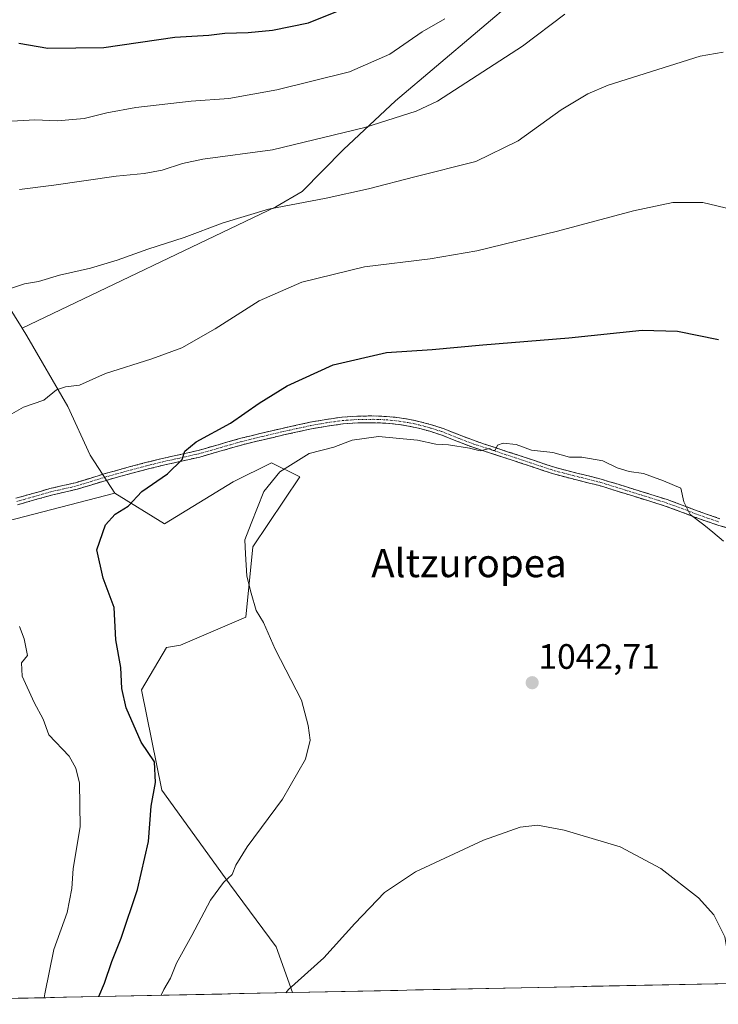
# Model space of a CAD drawing. Units: metres. Extents: x 640943 to 644388, y 4759956 to 4762340.
# Drawn here: x 641472 to 641671, y 4759964 to 4760243 of the extents above; entities that cross this region are included whole.
import ezdxf
from ezdxf.enums import TextEntityAlignment as Align

# ---------------------------------------------------------------- set-up
doc = ezdxf.new("R2010")
doc.units = ezdxf.units.M
doc.header["$MEASUREMENT"] = 0
doc.linetypes.add('TRAZO_Y_PUNTO', pattern=[1, 0.5, -0.25, 0, -0.25])
doc.linetypes.add('TRAZOSX2', pattern=[1.5, 1, -0.5])
for name, color, linetype, lineweight in [('Arbolado forestal CxS', 92, 'Continuous', 0), ('Camino', 19, 'TRAZOSX2', 0), ('Camino Cxs', 19, 'Continuous', 0), ('Camino eje', 19, 'TRAZO_Y_PUNTO', 0), ('Carátula', 7, 'Continuous', 5), ('Curva de nivel maestra', 36, 'Continuous', 30), ('Curva de nivel normal', 36, 'Continuous', 0), ('Municipio CxS', 142, 'Continuous', 0), ('Pastizal CxS', 92, 'Continuous', 0), ('Prado CxS', 92, 'Continuous', 0), ('Punto de cota en terreno', 7, 'Continuous', 0), ('Rótulo de punto de cota en terreno', 19, 'Continuous', 0), ('Texto cartográfico', 19, 'Continuous', 0)]:
    doc.layers.add(name, color=color, linetype=linetype, lineweight=lineweight)
doc.styles.add('Arial', font='txt', dxfattribs={"height": 0.2})

# ---------------------------------------------------------------- blocks, each defined once
blk = doc.blocks.new('*U151')
at = {"layer": 'Prado CxS', "color": 92, "linetype": 'Continuous', "lineweight": 0}
blk.add_polyline3d([(641679.72, 4759969.99, 1040.95), (641549.72, 4759967.29, 1038.7), (641549.72, 4759967.29, 1038.7), (641545.16, 4759980.23, 1041.2), (641531.89, 4759998.15, 1043.95), (641512.67, 4760024.68, 1049.29), (641506.93, 4760053.13, 1048.72), (641513.98, 4760065.17, 1047.83), (641517.96, 4760065.83, 1047.66), (641536.54, 4760073.79, 1045.29), (641538.53, 4760093.7, 1044.48), (641551.8, 4760113.6, 1043.43), (641543.84, 4760117.59, 1044.62), (641532.88, 4760112.16, 1047.48), (641513.47, 4760100.28, 1049.16), (641499.39, 4760108.96, 1050.05), (641492.31, 4760119.75, 1052.04), (641485.97, 4760133.5, 1053.53), (641474.34, 4760153.59, 1057.61), (641473.01, 4760155.72, 1058.04), (641545.05, 4760190.21, 1058.9), (641552.46, 4760194.56, 1059.69), (641564.2, 4760206.47, 1062.39), (641579, 4760220.22, 1065.16), (641613.89, 4760249.84, 1066.91)], dxfattribs=at)
blk = doc.blocks.new('*U155')
at = {"layer": 'Arbolado forestal CxS', "color": 92, "linetype": 'Continuous', "lineweight": 0}
blk.add_polyline3d([(641460.91, 4760099.01, 1055.12), (641499.39, 4760108.96, 1050.05), (641513.47, 4760100.28, 1049.16), (641532.88, 4760112.16, 1047.48), (641543.84, 4760117.59, 1044.62), (641551.8, 4760113.6, 1043.43), (641538.53, 4760093.7, 1044.48), (641536.54, 4760073.79, 1045.29), (641517.96, 4760065.83, 1047.66), (641513.98, 4760065.17, 1047.83), (641506.93, 4760053.13, 1048.72), (641512.67, 4760024.68, 1049.29), (641531.89, 4759998.15, 1043.95), (641545.16, 4759980.23, 1041.2), (641549.72, 4759967.29, 1038.7), (641389.48, 4759963.96, 1076.92)], dxfattribs=at)
blk = doc.blocks.new('*U165')
at = {"layer": 'Prado CxS', "color": 92, "linetype": 'Continuous', "lineweight": 0}
for points in [[(641499.39, 4760108.96, 1050.05), (641513.47, 4760100.28, 1049.16), (641532.88, 4760112.16, 1047.48), (641543.84, 4760117.59, 1044.62), (641551.8, 4760113.6, 1043.43), (641538.53, 4760093.7, 1044.48), (641536.54, 4760073.79, 1045.29), (641517.96, 4760065.83, 1047.66), (641513.98, 4760065.17, 1047.83), (641506.93, 4760053.13, 1048.72), (641512.67, 4760024.68, 1049.29), (641531.89, 4759998.15, 1043.95), (641545.16, 4759980.23, 1041.2), (641549.72, 4759967.29, 1038.7)], [(641703.49, 4759970.49, 1047.01), (641691.77, 4759988.85, 1043.35), (641685.14, 4759986.86, 1041.92), (641679.72, 4759969.99, 1040.95)]]:
    blk.add_polyline3d(points, dxfattribs=at)
blk = doc.blocks.new('*U167')
at = {"layer": 'Arbolado forestal CxS', "color": 92, "linetype": 'Continuous', "lineweight": 0}
blk.add_polyline3d([(641499.39, 4760108.96, 1050.05), (641460.91, 4760099.01, 1055.12), (641437.7, 4760093.7, 1058.95), (641429.07, 4760086.4, 1060.85), (641446.98, 4760073.13, 1059.61), (641457.6, 4760061.19, 1058.29), (641465.1, 4760049.61, 1057.97), (641461.58, 4760012.75, 1060.84), (641443.07, 4760013.53, 1063.76), (641412.49, 4760024.69, 1068.36), (641404.44, 4760011.88, 1071.54), (641397.63, 4760001.04, 1073.32), (641394.48, 4759972.39, 1075.49), (641392.1, 4759965.35, 1076.43), (641389.48, 4759963.96, 1076.92)], dxfattribs=at)
blk = doc.blocks.new('*U177')
at = {"layer": 'Arbolado forestal CxS', "color": 92, "linetype": 'Continuous', "lineweight": 0}
for points in [[(641499.39, 4760108.96, 1050.05), (641513.47, 4760100.28, 1049.16), (641532.88, 4760112.16, 1047.48), (641543.84, 4760117.59, 1044.62), (641551.8, 4760113.6, 1043.43), (641538.53, 4760093.7, 1044.48), (641536.54, 4760073.79, 1045.29), (641517.96, 4760065.83, 1047.66), (641513.98, 4760065.17, 1047.83), (641506.93, 4760053.13, 1048.72), (641512.67, 4760024.68, 1049.29), (641531.89, 4759998.15, 1043.95), (641545.16, 4759980.23, 1041.2), (641549.72, 4759967.29, 1038.7)], [(641703.49, 4759970.49, 1047.01), (641691.77, 4759988.85, 1043.35), (641685.14, 4759986.86, 1041.92), (641679.72, 4759969.99, 1040.95)]]:
    blk.add_polyline3d(points, dxfattribs=at)
blk = doc.blocks.new('*U179')
at = {"layer": 'Prado CxS', "color": 92, "linetype": 'Continuous', "lineweight": 0}
blk.add_polyline3d([(641499.39, 4760108.96, 1050.05), (641460.91, 4760099.01, 1055.12), (641437.7, 4760093.7, 1058.95), (641429.07, 4760086.4, 1060.85), (641446.98, 4760073.13, 1059.61), (641457.6, 4760061.19, 1058.29), (641465.1, 4760049.61, 1057.97), (641461.58, 4760012.75, 1060.84), (641443.07, 4760013.53, 1063.76), (641412.49, 4760024.69, 1068.36), (641404.44, 4760011.88, 1071.54), (641397.63, 4760001.04, 1073.32), (641394.48, 4759972.39, 1075.49), (641392.1, 4759965.35, 1076.43), (641389.48, 4759963.96, 1076.92)], dxfattribs=at)
blk = doc.blocks.new('*U195')
at = {"layer": 'Curva de nivel normal', "color": 36, "linetype": 'Continuous', "lineweight": 0}
blk.add_polyline3d([(641547.86, 4759967.25, 1040), (641548.62, 4759968.18, 1040), (641558.62, 4759977.18, 1040), (641567.46, 4759986.85, 1040), (641575.87, 4759995.71, 1040), (641584.62, 4760001.5, 1040), (641603.99, 4760010.53, 1040), (641614.34, 4760014.18, 1040), (641619.26, 4760014.73, 1040), (641626.86, 4760013.38, 1040), (641642.75, 4760008.61, 1040), (641654.25, 4760002.46, 1040), (641665, 4759994.16, 1040), (641669.31, 4759989.38, 1040), (641672.44, 4759983.06, 1040), (641673.52, 4759976.35, 1040), (641673.69, 4759969.87, 1040)], dxfattribs=at)
blk = doc.blocks.new('*U205')
at = {"layer": 'Curva de nivel normal', "color": 36, "linetype": 'Continuous', "lineweight": 0}
blk.add_polyline3d([(641512.5, 4759966.51, 1045), (641513.22, 4759968.16, 1045), (641515.12, 4759971.34, 1045), (641516.86, 4759975.58, 1045), (641521.2, 4759983.52, 1045), (641526.52, 4759993.52, 1045), (641530.2, 4759998.47, 1045), (641532.64, 4760000.75, 1045), (641533.69, 4760003.41, 1045), (641536.93, 4760008.59, 1045), (641546.96, 4760022.1, 1045), (641553.47, 4760033.52, 1045), (641554.73, 4760038.85, 1045), (641554.16, 4760043.03, 1045), (641552.28, 4760050.25, 1045), (641544.86, 4760064.7, 1045), (641541.54, 4760072.22, 1045), (641539.45, 4760075.68, 1045), (641538.04, 4760080.56, 1045), (641536.81, 4760085.44, 1045), (641536.43, 4760091.7, 1045), (641536.23, 4760095.66, 1045), (641537.99, 4760100.32, 1045), (641541.65, 4760109.46, 1045), (641546.13, 4760115, 1045), (641554.46, 4760120.15, 1045), (641561.44, 4760122.02, 1045), (641566.66, 4760123.95, 1045), (641574.2, 4760124.98, 1045), (641585.26, 4760124, 1045), (641590.45, 4760122.83, 1045), (641594.02, 4760122.69, 1045), (641599.96, 4760121.71, 1045), (641602.99, 4760120.99, 1045), (641605.7, 4760121.61, 1045), (641606.72, 4760121.05, 1045), (641607.28, 4760121.18, 1045), (641607.94, 4760122.58, 1045), (641609.52, 4760123.14, 1045), (641613.21, 4760122.77, 1045), (641617.55, 4760121.12, 1045), (641623.63, 4760120.45, 1045), (641628.35, 4760119.16, 1045), (641631.86, 4760119.18, 1045), (641637.78, 4760118.09, 1045), (641641.92, 4760116.11, 1045), (641645.25, 4760115.12, 1045), (641649.35, 4760114.49, 1045), (641654.99, 4760112.46, 1045), (641659.91, 4760110.34, 1045), (641660.81, 4760106.49, 1045), (641662.6, 4760102.93, 1045), (641666.5, 4760100, 1045), (641669.05, 4760097.88, 1045), (641672.09, 4760095.32, 1045)], dxfattribs=at)
blk = doc.blocks.new('*U211')
at = {"layer": 'Curva de nivel normal', "color": 36, "linetype": 'Continuous', "lineweight": 0}
blk.add_polyline3d([(641472.32, 4760195.08, 1065), (641481.99, 4760196.35, 1065), (641499.77, 4760198.89, 1065), (641507.69, 4760199.66, 1065), (641512.73, 4760200.59, 1065), (641518.5, 4760202.48, 1065), (641524.31, 4760203.7, 1065), (641544.06, 4760206.35, 1065), (641570.32, 4760212.64, 1065), (641584.82, 4760217.26, 1065), (641590.91, 4760220.11, 1065), (641614.99, 4760235.73, 1065), (641626.99, 4760244.84, 1065)], dxfattribs=at)
blk = doc.blocks.new('*U214')
at = {"layer": 'Curva de nivel normal', "color": 36, "linetype": 'Continuous', "lineweight": 0}
for points in [[(641479.25, 4759965.82, 1055), (641479.52, 4759966.92, 1055), (641482.08, 4759979.48, 1055), (641485.84, 4759990, 1055), (641487.18, 4759996.8, 1055), (641487.52, 4760002.45, 1055), (641489.51, 4760014.32, 1055), (641489.32, 4760026.72, 1055), (641488.27, 4760030.98, 1055), (641486.37, 4760034.38, 1055), (641480.6, 4760040.38, 1055), (641478.98, 4760044.83, 1055), (641476.48, 4760049.59, 1055), (641473.06, 4760057.01, 1055), (641472.88, 4760060.78, 1055), (641474.59, 4760062.88, 1055), (641473.58, 4760067.59, 1055), (641472.29, 4760071.09, 1055)], [(641468.18, 4760130.27, 1055), (641473.46, 4760133.37, 1055), (641479.19, 4760135.29, 1055), (641482.79, 4760138.26, 1055), (641485.32, 4760139.14, 1055), (641489.31, 4760139.57, 1055), (641496.68, 4760142.87, 1055), (641509.82, 4760147.01, 1055), (641518.34, 4760150.19, 1055), (641527.8, 4760155.54, 1055), (641540.31, 4760163.46, 1055), (641552.4, 4760168.84, 1055), (641570.23, 4760173.19, 1055), (641588.8, 4760175.42, 1055), (641602.06, 4760177.72, 1055), (641624.94, 4760183.3, 1055), (641646.52, 4760189.02, 1055), (641657.68, 4760191.36, 1055), (641666.15, 4760191.44, 1055), (641674.5, 4760189.4, 1055)]]:
    blk.add_polyline3d(points, dxfattribs=at)
blk = doc.blocks.new('*U216')
at = {"layer": 'Curva de nivel normal', "color": 36, "linetype": 'Continuous', "lineweight": 0}
blk.add_polyline3d([(641468.53, 4760214.39, 1070), (641476.65, 4760214.84, 1070), (641483.05, 4760214.6, 1070), (641490.61, 4760215.25, 1070), (641497.11, 4760216.87, 1070), (641505.35, 4760218.32, 1070), (641520.99, 4760220.12, 1070), (641531.66, 4760220.89, 1070), (641545.31, 4760223.31, 1070), (641565.94, 4760228.47, 1070), (641577.4, 4760233.49, 1070), (641586.56, 4760239.84, 1070), (641593.02, 4760243.52, 1070)], dxfattribs=at)
blk = doc.blocks.new('*U226')
at = {"layer": 'Curva de nivel normal', "color": 36, "linetype": 'Continuous', "lineweight": 0}
blk.add_polyline3d([(641466.08, 4760165.76, 1060), (641473.68, 4760168.29, 1060), (641477.64, 4760169.01, 1060), (641483.6, 4760170.74, 1060), (641492.41, 4760172.8, 1060), (641499.97, 4760175.07, 1060), (641508.68, 4760178.15, 1060), (641519.05, 4760181.42, 1060), (641530.1, 4760185.67, 1060), (641542.96, 4760189.51, 1060), (641559.34, 4760192.67, 1060), (641571.3, 4760195.25, 1060), (641584.44, 4760198.68, 1060), (641601.81, 4760202.98, 1060), (641613.78, 4760208.84, 1060), (641625.99, 4760217.64, 1060), (641633.58, 4760222.2, 1060), (641639.34, 4760224.65, 1060), (641665.4, 4760232.93, 1060), (641671.92, 4760234.07, 1060)], dxfattribs=at)
blk = doc.blocks.new('*U235')
at = {"layer": 'Curva de nivel maestra', "color": 36, "linetype": 'Continuous', "lineweight": 30}
blk.add_polyline3d([(641472.06, 4760236.59, 1075), (641480.3, 4760235.16, 1075), (641496.21, 4760235.4, 1075), (641516.4, 4760238.26, 1075), (641526, 4760238.86, 1075), (641530.6, 4760239.46, 1075), (641537.18, 4760239.58, 1075), (641544.09, 4760240.32, 1075), (641554.32, 4760242.37, 1075), (641563.99, 4760246.23, 1075)], dxfattribs=at)
blk = doc.blocks.new('*U236')
at = {"layer": 'Curva de nivel maestra', "color": 36, "linetype": 'Continuous', "lineweight": 30}
blk.add_polyline3d([(641494.82, 4759966.15, 1050), (641496.41, 4759969.94, 1050), (641498.51, 4759976.1, 1050), (641501.17, 4759982.74, 1050), (641505.76, 4759996.52, 1050), (641508.9, 4760010.18, 1050), (641509.65, 4760020.18, 1050), (641510.88, 4760026.91, 1050), (641510.58, 4760032.75, 1050), (641506.84, 4760038.36, 1050), (641502.52, 4760048.05, 1050), (641501.34, 4760053.54, 1050), (641501.01, 4760059.54, 1050), (641499.65, 4760067.33, 1050), (641499.18, 4760076.54, 1050), (641496, 4760084.85, 1050), (641494.24, 4760092.88, 1050), (641496.69, 4760100, 1050), (641499.42, 4760103, 1050), (641503.16, 4760105.21, 1050), (641506.99, 4760109.4, 1050), (641514.3, 4760114.45, 1050), (641518.46, 4760118.47, 1050), (641519.17, 4760120.85, 1050), (641522.44, 4760123.51, 1050), (641532.19, 4760128.81, 1050), (641540.32, 4760134.51, 1050), (641548.24, 4760139.36, 1050), (641561.32, 4760145.3, 1050), (641576.42, 4760148.81, 1050), (641589.38, 4760149.68, 1050), (641603.76, 4760151.03, 1050), (641628.14, 4760153.02, 1050), (641649.02, 4760155.21, 1050), (641659.04, 4760154.9, 1050), (641670.64, 4760152.5, 1050)], dxfattribs=at)
blk = doc.blocks.new('5PATER')
at = {"layer": 'Carátula', "linetype": 'Continuous', "lineweight": 5}
h = blk.add_hatch(color=250, dxfattribs=at)
edge = h.paths.add_edge_path()
edge.add_ellipse((0, 0.01), major_axis=(-1.33, -1.34), ratio=0.999422, start_angle=0, end_angle=360)

msp = doc.modelspace()

# ---------------------------------------------------------------- linework, layer by layer
at = {"layer": 'Arbolado forestal CxS', "color": 92, "linetype": 'Continuous', "lineweight": 0}
msp.add_polyline3d([(641549.72, 4759967.29, 1038.7), (641389.48, 4759963.96, 1076.92)], dxfattribs=at)
at = {"layer": 'Camino', "color": 19, "linetype": 'TRAZOSX2', "lineweight": 0}
for points in [[(641471.29, 4760107.52), (641476.06, 4760108.86), (641480.92, 4760110.24), (641484.62, 4760111.08), (641488.2, 4760111.92), (641492.22, 4760113.15), (641496.32, 4760114.41), (641499.86, 4760115.41), (641503.41, 4760116.39), (641508.07, 4760117.6), (641512.75, 4760118.76), (641522.96, 4760121.04), (641528.99, 4760122.77), (641535.12, 4760124.54), (641540.97, 4760125.96), (641546.8, 4760127.32), (641550.77, 4760128.2), (641554.77, 4760129.06), (641559.27, 4760129.87), (641563.83, 4760130.48), (641568.24, 4760130.8), (641572.64, 4760130.85), (641576.39, 4760130.7), (641580.15, 4760130.33), (641583.07, 4760129.85), (641585.95, 4760129.22), (641589.24, 4760128.34), (641592.49, 4760127.3), (641597.07, 4760125.48), (641601.57, 4760123.76), (641606.98, 4760121.97), (641618.43, 4760118.19), (641624.37, 4760116.22), (641630.8, 4760114.56), (641637.36, 4760112.93), (641642.14, 4760111.45), (641646.87, 4760109.99), (641651.47, 4760108.56), (641656.11, 4760107.11), (641660.37, 4760105.56), (641664.56, 4760103.95), (641667.79, 4760102.79), (641671.05, 4760101.71)], [(641673.96, 4760098.83), (641670.47, 4760099.89), (641667.17, 4760100.98), (641663.89, 4760102.16), (641659.71, 4760103.77), (641655.49, 4760105.3), (641650.9, 4760106.74), (641646.3, 4760108.16), (641641.58, 4760109.63), (641636.85, 4760111.09), (641630.33, 4760112.71), (641623.83, 4760114.39), (641617.83, 4760116.37), (641611.83, 4760118.36), (641600.93, 4760121.96), (641596.38, 4760123.7), (641591.85, 4760125.5), (641588.7, 4760126.5), (641585.5, 4760127.36), (641582.71, 4760127.98), (641579.9, 4760128.44), (641576.26, 4760128.8), (641572.61, 4760128.93), (641568.32, 4760128.89), (641564.03, 4760128.57), (641559.56, 4760127.98), (641555.14, 4760127.18), (641551.18, 4760126.34), (641547.23, 4760125.45), (641541.41, 4760124.1), (641535.61, 4760122.69), (641523.43, 4760119.19), (641518.31, 4760118.04), (641513.19, 4760116.9), (641508.54, 4760115.74), (641503.91, 4760114.54), (641500.38, 4760113.57), (641496.86, 4760112.57), (641488.7, 4760110.07), (641485.05, 4760109.22), (641481.39, 4760108.39), (641476.58, 4760107.02), (641471.77, 4760105.67)]]:
    msp.add_lwpolyline(points, dxfattribs=at)
at = {"layer": 'Camino Cxs', "color": 19, "linetype": 'Continuous', "lineweight": 0}
for points in [[(641471.29, 4760107.52, 1054), (641476.06, 4760108.86, 1053.44), (641478.49, 4760109.55, 1053.15), (641480.92, 4760110.24, 1052.88), (641484.62, 4760111.08, 1052.45), (641488.2, 4760111.92, 1052.15), (641492.22, 4760113.15, 1051.91), (641496.32, 4760114.41, 1051.63), (641499.86, 4760115.41, 1051.37), (641503.41, 4760116.39, 1051.07), (641508.07, 4760117.6, 1050.72), (641512.75, 4760118.76, 1050.41), (641516.15, 4760119.52, 1050.25), (641519.56, 4760120.28, 1049.98), (641522.96, 4760121.04, 1049.67), (641525.98, 4760121.91, 1049.41), (641528.99, 4760122.77, 1049.21), (641532.06, 4760123.66, 1049.05), (641535.12, 4760124.54, 1048.92), (641538.05, 4760125.25, 1048.71), (641540.97, 4760125.96, 1048.45), (641543.89, 4760126.64, 1048.18), (641546.8, 4760127.32, 1047.89), (641550.77, 4760128.2, 1047.54), (641554.77, 4760129.06, 1047.45), (641559.27, 4760129.87, 1047.25), (641563.83, 4760130.48, 1047.12), (641568.24, 4760130.8, 1046.93), (641572.64, 4760130.85, 1046.52), (641576.39, 4760130.7, 1046.44), (641580.15, 4760130.33, 1046.38), (641583.07, 4760129.85, 1046.31), (641585.95, 4760129.22, 1046.18), (641589.24, 4760128.34, 1045.89), (641592.49, 4760127.3, 1045.65), (641597.07, 4760125.48, 1045.41), (641601.57, 4760123.76, 1045.19), (641604.28, 4760122.87, 1044.97), (641606.98, 4760121.97, 1044.79), (641610.8, 4760120.71, 1044.71), (641614.61, 4760119.45, 1044.75), (641618.43, 4760118.19, 1044.66), (641621.4, 4760117.21, 1044.5), (641624.37, 4760116.22, 1044.47), (641627.59, 4760115.39, 1044.49), (641630.8, 4760114.56, 1044.48), (641634.08, 4760113.75, 1044.5), (641637.36, 4760112.93, 1044.42), (641639.75, 4760112.19, 1044.32), (641642.14, 4760111.45, 1044.32), (641646.87, 4760109.99, 1044.53), (641651.47, 4760108.56, 1044.44), (641656.11, 4760107.11, 1044.59), (641660.37, 4760105.56, 1044.89), (641664.56, 4760103.95, 1045.06), (641667.79, 4760102.79, 1045.13), (641671.05, 4760101.71, 1045.19)], [(641673.96, 4760098.83, 1045.27), (641670.47, 4760099.89, 1045.09), (641667.17, 4760100.98, 1044.99), (641663.89, 4760102.16, 1044.91), (641659.71, 4760103.77, 1044.78), (641655.49, 4760105.3, 1044.48), (641650.9, 4760106.74, 1044.28), (641646.3, 4760108.16, 1044.41), (641641.58, 4760109.63, 1044.23), (641636.85, 4760111.09, 1044.21), (641633.59, 4760111.9, 1044.26), (641630.33, 4760112.71, 1044.31), (641627.08, 4760113.55, 1044.35), (641623.83, 4760114.39, 1044.26), (641620.83, 4760115.38, 1044.25), (641617.83, 4760116.37, 1044.37), (641614.83, 4760117.37, 1044.48), (641611.83, 4760118.36, 1044.56), (641608.2, 4760119.56, 1044.51), (641604.56, 4760120.76, 1044.61), (641600.93, 4760121.96, 1044.85), (641596.38, 4760123.7, 1045.24), (641591.85, 4760125.5, 1045.35), (641588.7, 4760126.5, 1045.51), (641585.5, 4760127.36, 1045.72), (641582.71, 4760127.98, 1045.94), (641579.9, 4760128.44, 1046.15), (641576.26, 4760128.8, 1046.26), (641572.61, 4760128.93, 1046.31), (641568.32, 4760128.89, 1046.64), (641564.03, 4760128.57, 1046.87), (641559.56, 4760127.98, 1046.93), (641555.14, 4760127.18, 1047.02), (641551.18, 4760126.34, 1047.25), (641547.23, 4760125.45, 1047.78), (641544.32, 4760124.78, 1048.09), (641541.41, 4760124.1, 1048.34), (641538.51, 4760123.4, 1048.56), (641535.61, 4760122.69, 1048.77), (641531.55, 4760121.52, 1049.02), (641527.49, 4760120.36, 1049.28), (641523.43, 4760119.19, 1049.58), (641520.87, 4760118.62, 1049.76), (641518.31, 4760118.04, 1049.88), (641515.75, 4760117.47, 1050.01), (641513.19, 4760116.9, 1050.16), (641508.54, 4760115.74, 1050.54), (641503.91, 4760114.54, 1050.97), (641500.38, 4760113.57, 1051.25), (641496.86, 4760112.57, 1051.44), (641492.78, 4760111.32, 1051.69), (641488.7, 4760110.07, 1051.94), (641485.05, 4760109.22, 1052.29), (641481.39, 4760108.39, 1052.79), (641478.99, 4760107.71, 1053.02), (641476.58, 4760107.02, 1053.23), (641471.77, 4760105.67, 1053.86)]]:
    msp.add_polyline3d(points, dxfattribs=at)
at = {"layer": 'Camino eje', "color": 19, "linetype": 'TRAZO_Y_PUNTO', "lineweight": 0}
msp.add_lwpolyline([(641471.53, 4760106.6), (641476.32, 4760107.94), (641478.73, 4760108.63), (641481.16, 4760109.32), (641484.84, 4760110.15), (641486.63, 4760110.57), (641488.45, 4760111), (641494.54, 4760112.86), (641496.59, 4760113.49), (641498.36, 4760113.99), (641500.12, 4760114.49), (641501.9, 4760114.98), (641503.66, 4760115.47), (641508.31, 4760116.67), (641510.63, 4760117.25), (641512.97, 4760117.83), (641520.64, 4760119.54), (641523.2, 4760120.12), (641532.3, 4760122.73), (641535.37, 4760123.62), (641541.19, 4760125.03), (641544.11, 4760125.71), (641547.02, 4760126.39), (641549, 4760126.83), (641550.98, 4760127.27), (641552.96, 4760127.69), (641554.96, 4760128.12), (641557.17, 4760128.52), (641559.42, 4760128.93), (641561.65, 4760129.22), (641563.93, 4760129.53), (641566.08, 4760129.69), (641568.28, 4760129.85), (641570.48, 4760129.87), (641572.63, 4760129.89), (641574.45, 4760129.83), (641576.33, 4760129.75), (641580.03, 4760129.39), (641582.89, 4760128.92), (641584.33, 4760128.6), (641585.73, 4760128.29), (641588.97, 4760127.42), (641590.55, 4760126.92), (641592.17, 4760126.4), (641596.73, 4760124.59), (641601.25, 4760122.86), (641606.68, 4760121.07), (641615.13, 4760118.28), (641621.1, 4760116.3), (641624.1, 4760115.31), (641630.57, 4760113.64), (641637.11, 4760112.01), (641639.5, 4760111.27), (641644.23, 4760109.81), (641646.59, 4760109.08), (641648.89, 4760108.37), (641651.19, 4760107.65), (641653.48, 4760106.93), (641655.8, 4760106.21), (641657.93, 4760105.43), (641660.04, 4760104.67), (641664.23, 4760103.06), (641667.48, 4760101.89), (641670.76, 4760100.8)], dxfattribs=at)
at = {"layer": 'Municipio CxS', "color": 142, "linetype": 'Continuous', "lineweight": 0}
msp.add_polyline3d([(641674.59, 4759969.89, 1039.75), (641669.6, 4759969.78, 1038.44), (641664.6, 4759969.68, 1037.36), (641659.61, 4759969.58, 1036.62), (641654.61, 4759969.47, 1036.07), (641649.62, 4759969.37, 1035.75), (641644.62, 4759969.26, 1035.59), (641639.63, 4759969.16, 1035.44), (641634.63, 4759969.06, 1035.31), (641629.64, 4759968.95, 1035.18), (641624.64, 4759968.85, 1035.07), (641619.65, 4759968.74, 1035.08), (641614.65, 4759968.64, 1035.08), (641609.66, 4759968.54, 1035.09), (641604.66, 4759968.43, 1035.24), (641599.67, 4759968.33, 1035.45), (641594.67, 4759968.22, 1035.66), (641589.68, 4759968.12, 1035.91), (641584.68, 4759968.02, 1036.2), (641579.69, 4759967.91, 1036.55), (641574.69, 4759967.81, 1036.87), (641569.7, 4759967.7, 1037.26), (641564.7, 4759967.6, 1037.72), (641559.7, 4759967.5, 1038.24), (641554.71, 4759967.39, 1038.77), (641549.71, 4759967.29, 1039.48), (641544.72, 4759967.19, 1040.45), (641539.72, 4759967.08, 1041.23), (641534.73, 4759966.98, 1041.68), (641529.73, 4759966.87, 1042.18), (641524.74, 4759966.77, 1042.86), (641519.74, 4759966.67, 1043.63), (641514.75, 4759966.56, 1044.47), (641509.75, 4759966.46, 1045.44), (641504.76, 4759966.35, 1046.64), (641499.76, 4759966.25, 1048.16), (641494.77, 4759966.15, 1049.8), (641489.77, 4759966.04, 1051.35), (641484.78, 4759965.94, 1052.85), (641479.78, 4759965.83, 1054.65), (641474.79, 4759965.73, 1056.76), (641469.79, 4759965.63, 1058.51)], dxfattribs=at)
at = {"layer": 'Pastizal CxS', "color": 92, "linetype": 'Continuous', "lineweight": 0}
for points in [[(641569.56, 4760459.96, 1089.23), (641565.08, 4760450.18, 1089.48), (641568.27, 4760424.45, 1089.17), (641596.13, 4760422.46, 1085.39), (641610.06, 4760413.83, 1082.27), (641555.67, 4760400.56, 1089.22), (641543.72, 4760389.28, 1090.31), (641541.73, 4760382.65, 1090.48), (641546.38, 4760354.78, 1089.97), (641598.67, 4760304, 1078.21), (641613.89, 4760249.84, 1066.91), (641579, 4760220.22, 1065.16), (641564.2, 4760206.47, 1062.39), (641552.46, 4760194.56, 1059.69), (641545.05, 4760190.21, 1058.9), (641473.01, 4760155.72, 1058.04)], [(641613.89, 4760249.84, 1066.91), (641579, 4760220.22, 1065.16), (641564.2, 4760206.47, 1062.39), (641552.46, 4760194.56, 1059.69), (641545.05, 4760190.21, 1058.9), (641473.01, 4760155.72, 1058.04), (641463.77, 4760170.51, 1060.34), (641450.02, 4760186.38, 1063.18), (641433.66, 4760185.36, 1064.05), (641433.11, 4760185.32, 1064.14), (641420.42, 4760177.92, 1064.03), (641398.22, 4760173.69, 1065.46), (641376.02, 4760172.63, 1065.84), (641355.94, 4760172.63, 1066.69), (641350.17, 4760173.14, 1067.27), (641331.62, 4760174.75, 1069.02), (641326.8, 4760163.25, 1067.62), (641307.51, 4760190.76, 1075.05), (641307.84, 4760204.11, 1077.31), (641310.04, 4760218.77, 1078.45), (641315.39, 4760237.26, 1080.61), (641333.74, 4760250.9, 1083.8)], [(641473.01, 4760155.72, 1058.04), (641463.77, 4760170.51, 1060.34), (641450.02, 4760186.38, 1063.18), (641433.66, 4760185.36, 1064.05), (641433.11, 4760185.32, 1064.14), (641420.42, 4760177.92, 1064.03), (641398.22, 4760173.69, 1065.46), (641376.02, 4760172.63, 1065.84), (641355.94, 4760172.63, 1066.69), (641350.17, 4760173.14, 1067.27), (641331.62, 4760174.75, 1069.02), (641326.8, 4760163.25, 1067.62)]]:
    msp.add_polyline3d(points, dxfattribs=at)
at = {"layer": 'Prado CxS', "color": 92, "linetype": 'Continuous', "lineweight": 0}
for points in [[(641569.56, 4760459.96, 1089.23), (641565.08, 4760450.18, 1089.48), (641568.27, 4760424.45, 1089.17), (641596.13, 4760422.46, 1085.39), (641610.06, 4760413.83, 1082.27), (641555.67, 4760400.56, 1089.22), (641543.72, 4760389.28, 1090.31), (641541.73, 4760382.65, 1090.48), (641546.38, 4760354.78, 1089.97), (641598.67, 4760304, 1078.21), (641613.89, 4760249.84, 1066.91), (641579, 4760220.22, 1065.16), (641564.2, 4760206.47, 1062.39), (641552.46, 4760194.56, 1059.69), (641545.05, 4760190.21, 1058.9), (641473.01, 4760155.72, 1058.04)], [(641473.01, 4760155.72, 1058.04), (641463.77, 4760170.51, 1060.34), (641450.02, 4760186.38, 1063.18), (641433.66, 4760185.36, 1064.05), (641433.11, 4760185.32, 1064.14), (641420.42, 4760177.92, 1064.03), (641398.22, 4760173.69, 1065.46), (641376.02, 4760172.63, 1065.84), (641355.94, 4760172.63, 1066.69), (641350.17, 4760173.14, 1067.27), (641331.62, 4760174.75, 1069.02), (641326.8, 4760163.25, 1067.62)], [(641463.77, 4760170.51, 1060.34), (641473.01, 4760155.72, 1058.04), (641474.34, 4760153.59, 1057.61), (641485.97, 4760133.5, 1053.53), (641492.31, 4760119.75, 1052.04), (641499.39, 4760108.96, 1050.05), (641460.91, 4760099.01, 1055.12)], [(641473.01, 4760155.72, 1058.04), (641474.34, 4760153.59, 1057.61), (641485.97, 4760133.5, 1053.53), (641492.31, 4760119.75, 1052.04), (641499.39, 4760108.96, 1050.05)], [(641473.01, 4760155.72, 1058.04), (641474.34, 4760153.59, 1057.61), (641485.97, 4760133.5, 1053.53), (641492.31, 4760119.75, 1052.04), (641499.39, 4760108.96, 1050.05)], [(641679.72, 4759969.99, 1040.95), (641549.72, 4759967.29, 1038.7)]]:
    msp.add_polyline3d(points, dxfattribs=at)

# ---------------------------------------------------------------- block references
at = {"layer": 'Arbolado forestal CxS', "color": 92, "linetype": 'Continuous', "lineweight": 0}
for name in ['*U155', '*U177', '*U167']:
    msp.add_blockref(name, (0, 0), dxfattribs=at)
at = {"layer": 'Curva de nivel maestra', "color": 36, "linetype": 'Continuous', "lineweight": 30}
for name in ['*U236', '*U235']:
    msp.add_blockref(name, (0, 0), dxfattribs=at)
at = {"layer": 'Curva de nivel normal', "color": 36, "linetype": 'Continuous', "lineweight": 0}
for name in ['*U195', '*U205', '*U214', '*U226', '*U211', '*U216']:
    msp.add_blockref(name, (0, 0), dxfattribs=at)
at = {"layer": 'Prado CxS', "color": 92, "linetype": 'Continuous', "lineweight": 0}
for name in ['*U151', '*U165', '*U179']:
    msp.add_blockref(name, (0, 0), dxfattribs=at)
at = {"layer": 'Punto de cota en terreno', "linetype": 'Continuous', "lineweight": 0}
msp.add_blockref('5PATER', (641617.77, 4760055.17, 1042.71), dxfattribs=at)

# ---------------------------------------------------------------- texts
at = {"layer": 'Rótulo de punto de cota en terreno', "color": 19, "linetype": 'Continuous', "lineweight": 0, "style": 'Arial'}
msp.add_text('1042,71', height=7, dxfattribs=at).set_placement((641619.53, 4760056.93), align=Align.BOTTOM_LEFT)
at = {"layer": 'Texto cartográfico', "color": 19, "linetype": 'Continuous', "lineweight": 0, "style": 'Arial'}
msp.add_text('Altzuropea', height=8, dxfattribs=at).set_placement((641599.83, 4760089.11), align=Align.MIDDLE_CENTER)

doc.saveas('drawing.dxf')
